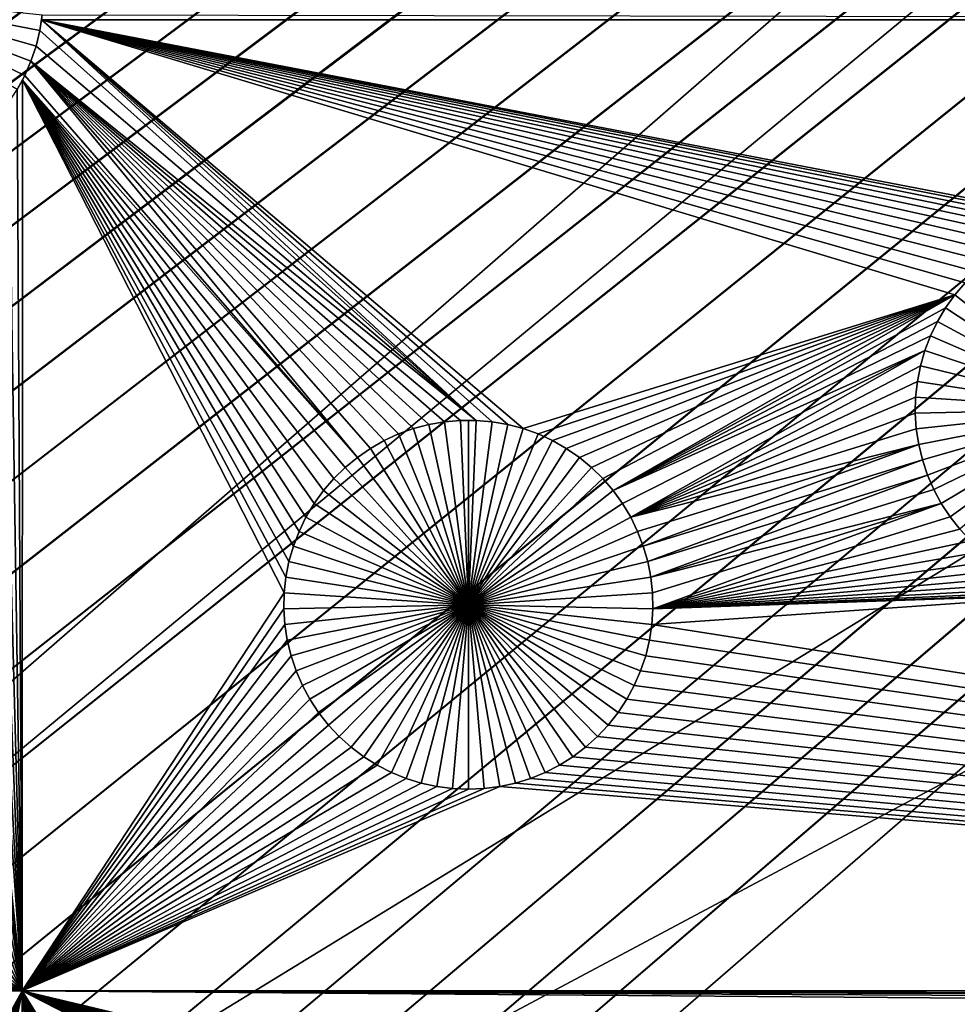
# Model space of a CAD drawing. Extents: x -200 to 200, y -200 to 200.
# Drawn here: x 20 to 30, y 14 to 24 of the extents above; entities that cross this region are included whole.
import ezdxf

# ---------------------------------------------------------------- set-up
doc = ezdxf.new("R2010")
doc.units = 0
doc.header["$MEASUREMENT"] = 0
for name, color, linetype in [('L1', 7, 'Continuous'), ('L2', 7, 'Continuous'), ('L4', 7, 'Continuous'), ('L5', 7, 'Continuous'), ('L6', 7, 'Continuous')]:
    doc.layers.add(name, color=color, linetype=linetype)

msp = doc.modelspace()

# ---------------------------------------------------------------- linework, layer by layer
at = {"layer": 'L1', "color": 7}
for points in [[(116, -101, 4.3), (116, 101, 4.3), (-116, -101, 4.3)], [(-116, -101, 4.3), (116, 101, 4.3), (-116, 101, 4.3)], [(19.89006, 24.11123, -3), (19.83433, 23.9446, -3), (17.92745, 24.67502, -3)], [(17.92745, 24.67502, -3), (19.83433, 23.9446, -3), (19.76448, 23.78338, -3)], [(17.92745, 24.67502, -3), (19.76448, 23.78338, -3), (19.68103, 23.62876, -3)], [(17.92745, 24.67502, -3), (19.95763, 24.45575, -3), (19.93126, 24.28203, -3)], [(17.92745, 24.67502, -3), (19.93126, 24.28203, -3), (19.89006, 24.11123, -3)], [(19.95763, 24.45575, -3), (19.9512, 24.40269, 2), (19.93126, 24.28203, -3)], [(19.95763, 24.45575, 2), (52.5, 24.40293, 2), (19.9512, 24.40269, 2)], [(19.95763, 24.45575, -3), (19.95763, 24.45575, 2), (19.9512, 24.40269, 2)], [(24.76287, 19.96755, 2), (19.93126, 24.28203, 2), (19.9512, 24.40269, 2)], [(19.9512, 24.40269, 2), (19.93126, 24.28203, 2), (19.93126, 24.28203, -3)], [(52.5, 24.40293, 2), (31.75009, 22.13238, 2), (19.9512, 24.40269, 2)], [(31.39955, 22.11728, 2), (31.22655, 22.08721, 2), (19.9512, 24.40269, 2)], [(19.9512, 24.40269, 2), (31.22655, 22.08721, 2), (31.05678, 22.04237, 2)], [(19.9512, 24.40269, 2), (31.05678, 22.04237, 2), (30.89149, 21.9831, 2)], [(19.9512, 24.40269, 2), (31.75009, 22.13238, 2), (31.5745, 22.13238, 2)], [(19.9512, 24.40269, 2), (31.5745, 22.13238, 2), (31.39955, 22.11728, 2)], [(30.89149, 21.9831, 2), (30.7319, 21.90984, 2), (19.9512, 24.40269, 2)], [(19.9512, 24.40269, 2), (30.7319, 21.90984, 2), (30.5792, 21.82313, 2)], [(19.9512, 24.40269, 2), (30.5792, 21.82313, 2), (30.43452, 21.72362, 2)], [(30.43452, 21.72362, 2), (30.29894, 21.61204, 2), (19.9512, 24.40269, 2)], [(19.9512, 24.40269, 2), (30.29894, 21.61204, 2), (30.17344, 21.48922, 2)], [(19.9512, 24.40269, 2), (30.17344, 21.48922, 2), (30.05897, 21.35607, 2)], [(24.76287, 19.96755, 2), (19.9512, 24.40269, 2), (24.93792, 19.95244, 2)], [(30.05897, 21.35607, 2), (25.2809, 19.87748, 2), (19.9512, 24.40269, 2)], [(19.9512, 24.40269, 2), (25.2809, 19.87748, 2), (25.11103, 19.92235, 2)], [(19.9512, 24.40269, 2), (25.11103, 19.92235, 2), (24.93792, 19.95244, 2)], [(19.89006, 24.11123, 2), (19.93126, 24.28203, 2), (24.76287, 19.96755, 2)], [(19.93126, 24.28203, -3), (19.93126, 24.28203, 2), (19.89006, 24.11123, 2)], [(19.93126, 24.28203, -3), (19.89006, 24.11123, 2), (19.89006, 24.11123, -3)], [(19.89006, 24.11123, 2), (24.76287, 19.96755, 2), (19.83433, 23.9446, 2)], [(19.89006, 24.11123, -3), (19.89006, 24.11123, 2), (19.83433, 23.9446, 2)], [(19.89006, 24.11123, -3), (19.83433, 23.9446, 2), (19.83433, 23.9446, -3)], [(23.44651, 19.55855, 2), (19.76448, 23.78338, 2), (19.83433, 23.9446, 2)], [(19.83433, 23.9446, -3), (19.83433, 23.9446, 2), (19.76448, 23.78338, 2)], [(19.83433, 23.9446, -3), (19.76448, 23.78338, 2), (19.76448, 23.78338, -3)], [(24.41212, 19.95244, 2), (24.23901, 19.92235, 2), (19.83433, 23.9446, 2)], [(19.83433, 23.9446, 2), (24.23901, 19.92235, 2), (24.06913, 19.87748, 2)], [(19.83433, 23.9446, 2), (24.06913, 19.87748, 2), (23.90374, 19.81818, 2)], [(19.83433, 23.9446, 2), (24.76287, 19.96755, 2), (24.58717, 19.96755, 2)], [(19.83433, 23.9446, 2), (24.58717, 19.96755, 2), (24.41212, 19.95244, 2)], [(23.90374, 19.81818, 2), (23.74406, 19.74487, 2), (19.83433, 23.9446, 2)], [(19.83433, 23.9446, 2), (23.74406, 19.74487, 2), (23.59127, 19.65812, 2)], [(19.83433, 23.9446, 2), (23.59127, 19.65812, 2), (23.44651, 19.55855, 2)], [(19.76448, 23.78338, -3), (19.73912, 23.7329, 2), (19.68103, 23.62876, -3)], [(23.44651, 19.55855, 2), (19.73912, 23.7329, 2), (19.76448, 23.78338, 2)], [(19.76448, 23.78338, -3), (19.76448, 23.78338, 2), (19.73912, 23.7329, 2)], [(19.73766, 13.65574, 2), (19.68103, 23.62876, 2), (19.73912, 23.7329, 2)], [(19.68103, 23.62876, 2), (19.68103, 23.62876, -3), (19.73912, 23.7329, 2)], [(19.73912, 23.7329, 2), (22.63729, 18.05918, 2), (19.73766, 13.65574, 2)], [(19.73912, 23.7329, 2), (22.96807, 19.04818, 2), (22.87805, 18.89729, 2)], [(22.87805, 18.89729, 2), (22.80132, 18.73923, 2), (19.73912, 23.7329, 2)], [(19.73912, 23.7329, 2), (22.80132, 18.73923, 2), (22.73848, 18.57515, 2)], [(19.73912, 23.7329, 2), (22.73848, 18.57515, 2), (22.68997, 18.40628, 2)], [(22.68997, 18.40628, 2), (22.65615, 18.23386, 2), (19.73912, 23.7329, 2)], [(19.73912, 23.7329, 2), (22.65615, 18.23386, 2), (22.63729, 18.05918, 2)], [(23.31084, 19.4469, 2), (23.18527, 19.324, 2), (19.73912, 23.7329, 2)], [(19.73912, 23.7329, 2), (23.18527, 19.324, 2), (23.07073, 19.19077, 2)], [(19.73912, 23.7329, 2), (23.07073, 19.19077, 2), (22.96807, 19.04818, 2)], [(23.31084, 19.4469, 2), (19.73912, 23.7329, 2), (23.44651, 19.55855, 2)], [(19.73766, 13.65574, 2), (19.5846, 23.48189, 2), (19.68103, 23.62876, 2)], [(19.4759, 23.34385, 2), (19.5846, 23.48189, 2), (19.73766, 13.65574, 2)], [(19.73766, 13.65574, 2), (19.35573, 23.21566, 2), (19.4759, 23.34385, 2)], [(19.73766, 13.65574, 2), (19.22499, 23.09828, 2), (19.35573, 23.21566, 2)], [(19.08465, 22.99258, 2), (19.22499, 23.09828, 2), (19.73766, 13.65574, 2)], [(19.73766, 13.65574, 2), (19.50164, 15.85629, 2), (19.08465, 22.99258, 2)], [(30.17344, 21.48922, 2), (30.17344, 21.48922, -3), (30.05897, 21.35607, -3)], [(30.17344, 21.48922, 2), (30.05897, 21.35607, -3), (30.05897, 21.35607, 2)], [(31.6623, 20.0935, -3), (30.05897, 21.35607, -3), (30.17344, 21.48922, -3)], [(30.05897, 21.35607, 2), (25.44629, 19.81818, 2), (25.2809, 19.87748, 2)], [(25.60597, 19.74487, 2), (25.44629, 19.81818, 2), (30.05897, 21.35607, 2)], [(30.05897, 21.35607, 2), (25.75876, 19.65812, 2), (25.60597, 19.74487, 2)], [(30.05897, 21.35607, 2), (25.90353, 19.55855, 2), (25.75876, 19.65812, 2)], [(26.0392, 19.4469, 2), (25.90353, 19.55855, 2), (30.05897, 21.35607, 2)], [(26.16476, 19.324, 2), (26.0392, 19.4469, 2), (30.05897, 21.35607, 2)], [(26.16476, 19.324, 2), (30.05897, 21.35607, 2), (26.2793, 19.19077, 2)], [(26.2793, 19.19077, 2), (30.05897, 21.35607, 2), (29.95637, 21.21356, 2)], [(30.05897, 21.35607, 2), (30.05897, 21.35607, -3), (29.95637, 21.21356, -3)], [(30.05897, 21.35607, 2), (29.95637, 21.21356, -3), (29.95637, 21.21356, 2)], [(31.6623, 20.0935, -3), (29.95637, 21.21356, -3), (30.05897, 21.35607, -3)], [(26.2793, 19.19077, 2), (29.95637, 21.21356, 2), (29.8664, 21.06277, 2)], [(29.95637, 21.21356, 2), (29.95637, 21.21356, -3), (29.8664, 21.06277, -3)], [(29.95637, 21.21356, 2), (29.8664, 21.06277, -3), (29.8664, 21.06277, 2)], [(29.8664, 21.06277, -3), (29.95637, 21.21356, -3), (31.6623, 20.0935, -3)], [(29.8664, 21.06277, 2), (29.78973, 20.9048, 2), (26.2793, 19.19077, 2)], [(29.8664, 21.06277, 2), (29.8664, 21.06277, -3), (29.78973, 20.9048, -3)], [(29.8664, 21.06277, 2), (29.78973, 20.9048, -3), (29.78973, 20.9048, 2)], [(31.6623, 20.0935, -3), (29.78973, 20.9048, -3), (29.8664, 21.06277, -3)], [(26.2793, 19.19077, 2), (29.78973, 20.9048, 2), (29.72692, 20.74082, 2)], [(29.78973, 20.9048, 2), (29.78973, 20.9048, -3), (29.72692, 20.74082, -3)], [(29.78973, 20.9048, 2), (29.72692, 20.74082, -3), (29.72692, 20.74082, 2)], [(31.6623, 20.0935, -3), (29.72692, 20.74082, -3), (29.78973, 20.9048, -3)], [(29.72692, 20.74082, 2), (26.38197, 19.04818, 2), (26.2793, 19.19077, 2)], [(29.72692, 20.74082, 2), (26.47199, 18.89729, 2), (26.38197, 19.04818, 2)], [(29.67843, 20.57205, 2), (26.47199, 18.89729, 2), (29.72692, 20.74082, 2)], [(29.72692, 20.74082, 2), (29.72692, 20.74082, -3), (29.67843, 20.57205, -3)], [(29.72692, 20.74082, 2), (29.67843, 20.57205, -3), (29.67843, 20.57205, 2)], [(29.67843, 20.57205, -3), (29.72692, 20.74082, -3), (31.6623, 20.0935, -3)], [(29.64464, 20.39973, 2), (26.47199, 18.89729, 2), (29.67843, 20.57205, 2)], [(29.67843, 20.57205, 2), (29.67843, 20.57205, -3), (29.64464, 20.39973, -3)], [(29.67843, 20.57205, 2), (29.64464, 20.39973, -3), (29.64464, 20.39973, 2)], [(31.6623, 20.0935, -3), (29.64464, 20.39973, -3), (29.67843, 20.57205, -3)], [(29.62578, 20.22515, 2), (26.47199, 18.89729, 2), (29.64464, 20.39973, 2)], [(29.64464, 20.39973, 2), (29.64464, 20.39973, -3), (29.62578, 20.22515, -3)], [(29.64464, 20.39973, 2), (29.62578, 20.22515, -3), (29.62578, 20.22515, 2)], [(31.6623, 20.0935, -3), (29.62578, 20.22515, -3), (29.64464, 20.39973, -3)], [(29.62578, 20.22515, 2), (29.62201, 20.0496, 2), (26.47199, 18.89729, 2)], [(29.62578, 20.22515, 2), (29.62578, 20.22515, -3), (29.62201, 20.0496, -3)], [(29.62578, 20.22515, 2), (29.62201, 20.0496, -3), (29.62201, 20.0496, 2)], [(29.62201, 20.0496, -3), (29.62578, 20.22515, -3), (31.6623, 20.0935, -3)], [(31.6623, 20.0935, -3), (29.63333, 19.87436, -3), (29.62201, 20.0496, -3)], [(31.6623, 20.0935, -3), (29.65968, 19.70076, -3), (29.63333, 19.87436, -3)], [(29.70086, 19.53006, -3), (29.65968, 19.70076, -3), (31.6623, 20.0935, -3)], [(31.6623, 20.0935, -3), (29.75656, 19.36353, -3), (29.70086, 19.53006, -3)], [(31.6623, 20.0935, -3), (29.82636, 19.2024, -3), (29.75656, 19.36353, -3)], [(29.90976, 19.04788, -3), (29.82636, 19.2024, -3), (31.6623, 20.0935, -3)], [(31.6623, 20.0935, -3), (30.00614, 18.90109, -3), (29.90976, 19.04788, -3)], [(31.6623, 20.0935, -3), (30.11477, 18.76313, -3), (30.00614, 18.90109, -3)], [(24.41212, 19.95244, 2), (24.41212, 19.95244, -3), (24.23901, 19.92235, -3)], [(24.41212, 19.95244, 2), (24.23901, 19.92235, -3), (24.23901, 19.92235, 2)], [(24.67502, 17.92745, -3), (24.23901, 19.92235, -3), (24.41212, 19.95244, -3)], [(24.58717, 19.96755, 2), (24.58717, 19.96755, -3), (24.41212, 19.95244, -3)], [(24.58717, 19.96755, 2), (24.41212, 19.95244, -3), (24.41212, 19.95244, 2)], [(24.67502, 17.92745, -3), (24.41212, 19.95244, -3), (24.58717, 19.96755, -3)], [(24.67502, 19.96944, -3), (24.58717, 19.96755, -3), (24.58717, 19.96755, 2)], [(24.76287, 19.96755, 2), (24.67502, 19.96944, -3), (24.58717, 19.96755, 2)], [(24.67502, 19.96944, -3), (24.67502, 17.92745, -3), (24.58717, 19.96755, -3)], [(24.76287, 19.96755, 2), (24.76287, 19.96755, -3), (24.67502, 19.96944, -3)], [(24.67502, 19.96944, -3), (24.76287, 19.96755, -3), (24.67502, 17.92745, -3)], [(24.76287, 19.96755, -3), (24.93792, 19.95244, -3), (24.67502, 17.92745, -3)], [(24.67502, 17.92745, -3), (24.93792, 19.95244, -3), (25.11103, 19.92235, -3)], [(24.93792, 19.95244, 2), (24.93792, 19.95244, -3), (24.76287, 19.96755, -3)], [(24.93792, 19.95244, 2), (24.76287, 19.96755, -3), (24.76287, 19.96755, 2)], [(25.11103, 19.92235, 2), (25.11103, 19.92235, -3), (24.93792, 19.95244, -3)], [(25.11103, 19.92235, 2), (24.93792, 19.95244, -3), (24.93792, 19.95244, 2)], [(26.47199, 18.89729, 2), (29.62201, 20.0496, 2), (29.63333, 19.87436, 2)], [(29.62201, 20.0496, 2), (29.62201, 20.0496, -3), (29.63333, 19.87436, -3)], [(29.62201, 20.0496, 2), (29.63333, 19.87436, -3), (29.63333, 19.87436, 2)], [(24.06913, 19.87748, 2), (24.06913, 19.87748, -3), (23.90374, 19.81818, -3)], [(24.06913, 19.87748, 2), (23.90374, 19.81818, -3), (23.90374, 19.81818, 2)], [(24.67502, 17.92745, -3), (23.90374, 19.81818, -3), (24.06913, 19.87748, -3)], [(24.23901, 19.92235, 2), (24.23901, 19.92235, -3), (24.06913, 19.87748, -3)], [(24.23901, 19.92235, 2), (24.06913, 19.87748, -3), (24.06913, 19.87748, 2)], [(24.06913, 19.87748, -3), (24.23901, 19.92235, -3), (24.67502, 17.92745, -3)], [(24.67502, 17.92745, -3), (25.11103, 19.92235, -3), (25.2809, 19.87748, -3)], [(25.2809, 19.87748, -3), (25.44629, 19.81818, -3), (24.67502, 17.92745, -3)], [(25.2809, 19.87748, 2), (25.2809, 19.87748, -3), (25.11103, 19.92235, -3)], [(25.2809, 19.87748, 2), (25.11103, 19.92235, -3), (25.11103, 19.92235, 2)], [(25.44629, 19.81818, 2), (25.44629, 19.81818, -3), (25.2809, 19.87748, -3)], [(25.44629, 19.81818, 2), (25.2809, 19.87748, -3), (25.2809, 19.87748, 2)], [(26.47199, 18.89729, 2), (29.63333, 19.87436, 2), (29.65968, 19.70076, 2)], [(29.63333, 19.87436, 2), (29.63333, 19.87436, -3), (29.65968, 19.70076, -3)], [(29.63333, 19.87436, 2), (29.65968, 19.70076, -3), (29.65968, 19.70076, 2)], [(23.74406, 19.74487, 2), (23.74406, 19.74487, -3), (23.59127, 19.65812, -3)], [(23.74406, 19.74487, 2), (23.59127, 19.65812, -3), (23.59127, 19.65812, 2)], [(23.59127, 19.65812, -3), (23.74406, 19.74487, -3), (24.67502, 17.92745, -3)], [(23.90374, 19.81818, 2), (23.90374, 19.81818, -3), (23.74406, 19.74487, -3)], [(23.90374, 19.81818, 2), (23.74406, 19.74487, -3), (23.74406, 19.74487, 2)], [(24.67502, 17.92745, -3), (23.74406, 19.74487, -3), (23.90374, 19.81818, -3)], [(24.67502, 17.92745, -3), (25.44629, 19.81818, -3), (25.60597, 19.74487, -3)], [(24.67502, 17.92745, -3), (25.60597, 19.74487, -3), (25.75876, 19.65812, -3)], [(25.60597, 19.74487, 2), (25.60597, 19.74487, -3), (25.44629, 19.81818, -3)], [(25.60597, 19.74487, 2), (25.44629, 19.81818, -3), (25.44629, 19.81818, 2)], [(25.75876, 19.65812, 2), (25.75876, 19.65812, -3), (25.60597, 19.74487, -3)], [(25.75876, 19.65812, 2), (25.60597, 19.74487, -3), (25.60597, 19.74487, 2)], [(23.59127, 19.65812, 2), (23.59127, 19.65812, -3), (23.44651, 19.55855, -3)], [(23.59127, 19.65812, 2), (23.44651, 19.55855, -3), (23.44651, 19.55855, 2)], [(24.67502, 17.92745, -3), (23.44651, 19.55855, -3), (23.59127, 19.65812, -3)], [(25.75876, 19.65812, -3), (25.90353, 19.55855, -3), (24.67502, 17.92745, -3)], [(25.90353, 19.55855, 2), (25.90353, 19.55855, -3), (25.75876, 19.65812, -3)], [(25.90353, 19.55855, 2), (25.75876, 19.65812, -3), (25.75876, 19.65812, 2)], [(26.54871, 18.73923, 2), (26.47199, 18.89729, 2), (29.65968, 19.70076, 2)], [(26.54871, 18.73923, 2), (29.65968, 19.70076, 2), (26.61156, 18.57515, 2)], [(26.61156, 18.57515, 2), (29.65968, 19.70076, 2), (29.70086, 19.53006, 2)], [(29.65968, 19.70076, 2), (29.65968, 19.70076, -3), (29.70086, 19.53006, -3)], [(29.65968, 19.70076, 2), (29.70086, 19.53006, -3), (29.70086, 19.53006, 2)], [(23.44651, 19.55855, 2), (23.44651, 19.55855, -3), (23.31084, 19.4469, -3)], [(23.44651, 19.55855, 2), (23.31084, 19.4469, -3), (23.31084, 19.4469, 2)], [(24.67502, 17.92745, -3), (23.31084, 19.4469, -3), (23.44651, 19.55855, -3)], [(24.67502, 17.92745, -3), (25.90353, 19.55855, -3), (26.0392, 19.4469, -3)], [(26.0392, 19.4469, 2), (26.0392, 19.4469, -3), (25.90353, 19.55855, -3)], [(26.0392, 19.4469, 2), (25.90353, 19.55855, -3), (25.90353, 19.55855, 2)], [(26.61156, 18.57515, 2), (29.70086, 19.53006, 2), (26.66007, 18.40628, 2)], [(26.66007, 18.40628, 2), (29.70086, 19.53006, 2), (29.75656, 19.36353, 2)], [(29.70086, 19.53006, 2), (29.70086, 19.53006, -3), (29.75656, 19.36353, -3)], [(29.70086, 19.53006, 2), (29.75656, 19.36353, -3), (29.75656, 19.36353, 2)], [(23.31084, 19.4469, 2), (23.31084, 19.4469, -3), (23.18527, 19.324, -3)], [(23.31084, 19.4469, 2), (23.18527, 19.324, -3), (23.18527, 19.324, 2)], [(23.18527, 19.324, -3), (23.31084, 19.4469, -3), (24.67502, 17.92745, -3)], [(24.67502, 17.92745, -3), (26.0392, 19.4469, -3), (26.16476, 19.324, -3)], [(26.16476, 19.324, 2), (26.16476, 19.324, -3), (26.0392, 19.4469, -3)], [(26.16476, 19.324, 2), (26.0392, 19.4469, -3), (26.0392, 19.4469, 2)], [(23.18527, 19.324, 2), (23.18527, 19.324, -3), (23.07073, 19.19077, -3)], [(23.18527, 19.324, 2), (23.07073, 19.19077, -3), (23.07073, 19.19077, 2)], [(24.67502, 17.92745, -3), (23.07073, 19.19077, -3), (23.18527, 19.324, -3)], [(26.16476, 19.324, -3), (26.2793, 19.19077, -3), (24.67502, 17.92745, -3)], [(26.2793, 19.19077, 2), (26.2793, 19.19077, -3), (26.16476, 19.324, -3)], [(26.2793, 19.19077, 2), (26.16476, 19.324, -3), (26.16476, 19.324, 2)], [(26.66007, 18.40628, 2), (29.75656, 19.36353, 2), (26.69388, 18.23386, 2)], [(26.69388, 18.23386, 2), (29.75656, 19.36353, 2), (29.82636, 19.2024, 2)], [(29.75656, 19.36353, 2), (29.75656, 19.36353, -3), (29.82636, 19.2024, -3)], [(29.75656, 19.36353, 2), (29.82636, 19.2024, -3), (29.82636, 19.2024, 2)], [(23.07073, 19.19077, 2), (23.07073, 19.19077, -3), (22.96807, 19.04818, -3)], [(23.07073, 19.19077, 2), (22.96807, 19.04818, -3), (22.96807, 19.04818, 2)], [(24.67502, 17.92745, -3), (22.96807, 19.04818, -3), (23.07073, 19.19077, -3)], [(24.67502, 17.92745, -3), (26.2793, 19.19077, -3), (26.38197, 19.04818, -3)], [(26.38197, 19.04818, 2), (26.38197, 19.04818, -3), (26.2793, 19.19077, -3)], [(26.38197, 19.04818, 2), (26.2793, 19.19077, -3), (26.2793, 19.19077, 2)], [(26.69388, 18.23386, 2), (29.82636, 19.2024, 2), (29.90976, 19.04788, 2)], [(29.82636, 19.2024, 2), (29.82636, 19.2024, -3), (29.90976, 19.04788, -3)], [(29.82636, 19.2024, 2), (29.90976, 19.04788, -3), (29.90976, 19.04788, 2)], [(22.96807, 19.04818, 2), (22.96807, 19.04818, -3), (22.87805, 18.89729, -3)], [(22.96807, 19.04818, 2), (22.87805, 18.89729, -3), (22.87805, 18.89729, 2)], [(22.87805, 18.89729, -3), (22.96807, 19.04818, -3), (24.67502, 17.92745, -3)], [(24.67502, 17.92745, -3), (26.38197, 19.04818, -3), (26.47199, 18.89729, -3)], [(26.47199, 18.89729, 2), (26.47199, 18.89729, -3), (26.38197, 19.04818, -3)], [(26.47199, 18.89729, 2), (26.38197, 19.04818, -3), (26.38197, 19.04818, 2)], [(26.71275, 18.05918, 2), (26.69388, 18.23386, 2), (29.90976, 19.04788, 2)], [(26.71275, 18.05918, 2), (29.90976, 19.04788, 2), (26.71653, 17.88351, 2)], [(26.71653, 17.88351, 2), (29.90976, 19.04788, 2), (30.00614, 18.90109, 2)], [(29.90976, 19.04788, 2), (29.90976, 19.04788, -3), (30.00614, 18.90109, -3)], [(29.90976, 19.04788, 2), (30.00614, 18.90109, -3), (30.00614, 18.90109, 2)], [(22.87805, 18.89729, 2), (22.87805, 18.89729, -3), (22.80132, 18.73923, -3)], [(22.87805, 18.89729, 2), (22.80132, 18.73923, -3), (22.80132, 18.73923, 2)], [(24.67502, 17.92745, -3), (22.80132, 18.73923, -3), (22.87805, 18.89729, -3)], [(26.47199, 18.89729, -3), (26.54871, 18.73923, -3), (24.67502, 17.92745, -3)], [(26.54871, 18.73923, 2), (26.54871, 18.73923, -3), (26.47199, 18.89729, -3)], [(26.54871, 18.73923, 2), (26.47199, 18.89729, -3), (26.47199, 18.89729, 2)], [(26.71653, 17.88351, 2), (30.00614, 18.90109, 2), (30.11477, 18.76313, 2)], [(30.00614, 18.90109, 2), (30.00614, 18.90109, -3), (30.11477, 18.76313, -3)], [(30.00614, 18.90109, 2), (30.11477, 18.76313, -3), (30.11477, 18.76313, 2)], [(30.11477, 18.76313, 2), (30.23487, 18.63503, 2), (26.71653, 17.88351, 2)], [(22.80132, 18.73923, 2), (22.80132, 18.73923, -3), (22.73848, 18.57515, -3)], [(22.80132, 18.73923, 2), (22.73848, 18.57515, -3), (22.73848, 18.57515, 2)], [(24.67502, 17.92745, -3), (22.73848, 18.57515, -3), (22.80132, 18.73923, -3)], [(24.67502, 17.92745, -3), (26.54871, 18.73923, -3), (26.61156, 18.57515, -3)], [(26.61156, 18.57515, 2), (26.61156, 18.57515, -3), (26.54871, 18.73923, -3)], [(26.61156, 18.57515, 2), (26.54871, 18.73923, -3), (26.54871, 18.73923, 2)], [(30.23487, 18.63503, 2), (30.36553, 18.51772, 2), (26.71653, 17.88351, 2)], [(22.73848, 18.57515, 2), (22.73848, 18.57515, -3), (22.68997, 18.40628, -3)], [(22.73848, 18.57515, 2), (22.68997, 18.40628, -3), (22.68997, 18.40628, 2)], [(22.68997, 18.40628, -3), (22.73848, 18.57515, -3), (24.67502, 17.92745, -3)], [(24.67502, 17.92745, -3), (26.61156, 18.57515, -3), (26.66007, 18.40628, -3)], [(26.66007, 18.40628, 2), (26.66007, 18.40628, -3), (26.61156, 18.57515, -3)], [(26.66007, 18.40628, 2), (26.61156, 18.57515, -3), (26.61156, 18.57515, 2)], [(26.71653, 17.88351, 2), (30.36553, 18.51772, 2), (30.50579, 18.41207, 2)], [(22.68997, 18.40628, 2), (22.68997, 18.40628, -3), (22.65615, 18.23386, -3)], [(22.68997, 18.40628, 2), (22.65615, 18.23386, -3), (22.65615, 18.23386, 2)], [(24.67502, 17.92745, -3), (22.65615, 18.23386, -3), (22.68997, 18.40628, -3)], [(26.66007, 18.40628, -3), (26.69388, 18.23386, -3), (24.67502, 17.92745, -3)], [(26.69388, 18.23386, 2), (26.69388, 18.23386, -3), (26.66007, 18.40628, -3)], [(26.69388, 18.23386, 2), (26.66007, 18.40628, -3), (26.66007, 18.40628, 2)], [(26.71653, 17.88351, 2), (30.50579, 18.41207, 2), (30.65462, 18.31888, 2)], [(30.65462, 18.31888, 2), (30.8109, 18.23882, 2), (26.71653, 17.88351, 2)], [(22.65615, 18.23386, 2), (22.65615, 18.23386, -3), (22.63729, 18.05918, -3)], [(22.65615, 18.23386, 2), (22.63729, 18.05918, -3), (22.63729, 18.05918, 2)], [(24.67502, 17.92745, -3), (22.63729, 18.05918, -3), (22.65615, 18.23386, -3)], [(24.67502, 17.92745, -3), (26.69388, 18.23386, -3), (26.71275, 18.05918, -3)], [(26.71275, 18.05918, 2), (26.71275, 18.05918, -3), (26.69388, 18.23386, -3)], [(26.71275, 18.05918, 2), (26.69388, 18.23386, -3), (26.69388, 18.23386, 2)], [(26.71653, 17.88351, 2), (30.8109, 18.23882, 2), (30.97349, 18.1725, 2)], [(26.71653, 17.88351, 2), (30.97349, 18.1725, 2), (31.14118, 18.1204, 2)], [(31.14118, 18.1204, 2), (31.31273, 18.0829, 2), (26.71653, 17.88351, 2)], [(19.73766, 13.65574, 2), (22.63729, 18.05918, 2), (22.6335, 17.88351, 2)], [(22.63729, 18.05918, 2), (22.63729, 18.05918, -3), (22.6335, 17.88351, -3)], [(22.63729, 18.05918, 2), (22.6335, 17.88351, -3), (22.6335, 17.88351, 2)], [(22.6335, 17.88351, -3), (22.63729, 18.05918, -3), (24.67502, 17.92745, -3)], [(24.67502, 17.92745, -3), (26.71275, 18.05918, -3), (26.71653, 17.88351, -3)], [(26.7052, 17.70818, 2), (26.71653, 17.88351, 2), (31.6623, 18.05274, 2)], [(26.7052, 17.70818, 2), (31.6623, 18.05274, 2), (52.5, 13.65574, 2)], [(26.71653, 17.88351, 2), (26.71653, 17.88351, -3), (26.71275, 18.05918, -3)], [(26.71653, 17.88351, 2), (26.71275, 18.05918, -3), (26.71275, 18.05918, 2)], [(26.71653, 17.88351, 2), (31.31273, 18.0829, 2), (31.48687, 18.0603, 2)], [(26.71653, 17.88351, 2), (31.48687, 18.0603, 2), (31.6623, 18.05274, 2)], [(19.73766, 13.65574, 2), (22.6335, 17.88351, 2), (22.64484, 17.70818, 2)], [(24.67502, 17.92745, -3), (22.64484, 17.70818, -3), (22.6335, 17.88351, -3)], [(22.6335, 17.88351, 2), (22.6335, 17.88351, -3), (22.64484, 17.70818, -3)], [(22.6335, 17.88351, 2), (22.64484, 17.70818, -3), (22.64484, 17.70818, 2)], [(24.67502, 17.92745, -3), (22.6712, 17.53447, -3), (22.64484, 17.70818, -3)], [(22.7124, 17.36366, -3), (22.6712, 17.53447, -3), (24.67502, 17.92745, -3)], [(24.67502, 17.92745, -3), (22.76813, 17.19704, -3), (22.7124, 17.36366, -3)], [(24.67502, 17.92745, -3), (22.83798, 17.03581, -3), (22.76813, 17.19704, -3)], [(22.92143, 16.88119, -3), (22.83798, 17.03581, -3), (24.67502, 17.92745, -3)], [(24.67502, 17.92745, -3), (23.01787, 16.73432, -3), (22.92143, 16.88119, -3)], [(24.67502, 17.92745, -3), (23.12657, 16.59628, -3), (23.01787, 16.73432, -3)], [(23.24673, 16.4681, -3), (23.12657, 16.59628, -3), (24.67502, 17.92745, -3)], [(24.67502, 17.92745, -3), (23.37747, 16.35072, -3), (23.24673, 16.4681, -3)], [(24.67502, 17.92745, -3), (23.51782, 16.24501, -3), (23.37747, 16.35072, -3)], [(23.66674, 16.15176, -3), (23.51782, 16.24501, -3), (24.67502, 17.92745, -3)], [(24.67502, 17.92745, -3), (23.82311, 16.07166, -3), (23.66674, 16.15176, -3)], [(24.67502, 17.92745, -3), (23.9858, 16.00529, -3), (23.82311, 16.07166, -3)], [(24.15359, 15.95316, -3), (23.9858, 16.00529, -3), (24.67502, 17.92745, -3)], [(24.67502, 17.92745, -3), (24.32524, 15.91564, -3), (24.15359, 15.95316, -3)], [(24.67502, 17.92745, -3), (24.49948, 15.89302, -3), (24.32524, 15.91564, -3)], [(24.67502, 15.88546, -3), (24.49948, 15.89302, -3), (24.67502, 17.92745, -3)], [(25.19645, 15.95316, -3), (25.0248, 15.91564, -3), (24.67502, 17.92745, -3)], [(24.67502, 17.92745, -3), (25.0248, 15.91564, -3), (24.85056, 15.89302, -3)], [(24.67502, 17.92745, -3), (24.85056, 15.89302, -3), (24.67502, 15.88546, -3)], [(25.6833, 16.15176, -3), (25.52692, 16.07166, -3), (24.67502, 17.92745, -3)], [(24.67502, 17.92745, -3), (25.52692, 16.07166, -3), (25.36424, 16.00529, -3)], [(24.67502, 17.92745, -3), (25.36424, 16.00529, -3), (25.19645, 15.95316, -3)], [(26.1033, 16.4681, -3), (25.97256, 16.35072, -3), (24.67502, 17.92745, -3)], [(24.67502, 17.92745, -3), (25.97256, 16.35072, -3), (25.83222, 16.24501, -3)], [(24.67502, 17.92745, -3), (25.83222, 16.24501, -3), (25.6833, 16.15176, -3)], [(26.4286, 16.88119, -3), (26.33217, 16.73432, -3), (24.67502, 17.92745, -3)], [(24.67502, 17.92745, -3), (26.33217, 16.73432, -3), (26.22347, 16.59628, -3)], [(24.67502, 17.92745, -3), (26.22347, 16.59628, -3), (26.1033, 16.4681, -3)], [(26.63763, 17.36366, -3), (26.5819, 17.19704, -3), (24.67502, 17.92745, -3)], [(24.67502, 17.92745, -3), (26.5819, 17.19704, -3), (26.51205, 17.03581, -3)], [(24.67502, 17.92745, -3), (26.51205, 17.03581, -3), (26.4286, 16.88119, -3)], [(26.71653, 17.88351, -3), (26.7052, 17.70818, -3), (24.67502, 17.92745, -3)], [(24.67502, 17.92745, -3), (26.7052, 17.70818, -3), (26.67883, 17.53447, -3)], [(24.67502, 17.92745, -3), (26.67883, 17.53447, -3), (26.63763, 17.36366, -3)], [(26.7052, 17.70818, 2), (26.7052, 17.70818, -3), (26.71653, 17.88351, -3)], [(26.7052, 17.70818, 2), (26.71653, 17.88351, -3), (26.71653, 17.88351, 2)], [(22.64484, 17.70818, 2), (22.6712, 17.53447, 2), (19.73766, 13.65574, 2)], [(22.64484, 17.70818, 2), (22.64484, 17.70818, -3), (22.6712, 17.53447, -3)], [(22.64484, 17.70818, 2), (22.6712, 17.53447, -3), (22.6712, 17.53447, 2)], [(52.5, 13.65574, 2), (26.67883, 17.53447, 2), (26.7052, 17.70818, 2)], [(26.67883, 17.53447, 2), (26.67883, 17.53447, -3), (26.7052, 17.70818, -3)], [(26.67883, 17.53447, 2), (26.7052, 17.70818, -3), (26.7052, 17.70818, 2)], [(19.73766, 13.65574, 2), (22.6712, 17.53447, 2), (22.7124, 17.36366, 2)], [(22.6712, 17.53447, 2), (22.6712, 17.53447, -3), (22.7124, 17.36366, -3)], [(22.6712, 17.53447, 2), (22.7124, 17.36366, -3), (22.7124, 17.36366, 2)], [(52.5, 13.65574, 2), (26.63763, 17.36366, 2), (26.67883, 17.53447, 2)], [(26.63763, 17.36366, 2), (26.63763, 17.36366, -3), (26.67883, 17.53447, -3)], [(26.63763, 17.36366, 2), (26.67883, 17.53447, -3), (26.67883, 17.53447, 2)], [(19.73766, 13.65574, 2), (22.7124, 17.36366, 2), (22.76813, 17.19704, 2)], [(22.7124, 17.36366, 2), (22.7124, 17.36366, -3), (22.76813, 17.19704, -3)], [(22.7124, 17.36366, 2), (22.76813, 17.19704, -3), (22.76813, 17.19704, 2)], [(26.5819, 17.19704, 2), (26.63763, 17.36366, 2), (52.5, 13.65574, 2)], [(26.5819, 17.19704, 2), (26.5819, 17.19704, -3), (26.63763, 17.36366, -3)], [(26.5819, 17.19704, 2), (26.63763, 17.36366, -3), (26.63763, 17.36366, 2)], [(22.76813, 17.19704, 2), (22.83798, 17.03581, 2), (19.73766, 13.65574, 2)], [(22.76813, 17.19704, 2), (22.76813, 17.19704, -3), (22.83798, 17.03581, -3)], [(22.76813, 17.19704, 2), (22.83798, 17.03581, -3), (22.83798, 17.03581, 2)], [(52.5, 13.65574, 2), (26.51205, 17.03581, 2), (26.5819, 17.19704, 2)], [(26.51205, 17.03581, 2), (26.51205, 17.03581, -3), (26.5819, 17.19704, -3)], [(26.51205, 17.03581, 2), (26.5819, 17.19704, -3), (26.5819, 17.19704, 2)], [(19.73766, 13.65574, 2), (22.83798, 17.03581, 2), (22.92143, 16.88119, 2)], [(22.83798, 17.03581, 2), (22.83798, 17.03581, -3), (22.92143, 16.88119, -3)], [(22.83798, 17.03581, 2), (22.92143, 16.88119, -3), (22.92143, 16.88119, 2)], [(52.5, 13.65574, 2), (26.4286, 16.88119, 2), (26.51205, 17.03581, 2)], [(26.4286, 16.88119, 2), (26.4286, 16.88119, -3), (26.51205, 17.03581, -3)], [(26.4286, 16.88119, 2), (26.51205, 17.03581, -3), (26.51205, 17.03581, 2)], [(19.73766, 13.65574, 2), (22.92143, 16.88119, 2), (23.01787, 16.73432, 2)], [(22.92143, 16.88119, 2), (22.92143, 16.88119, -3), (23.01787, 16.73432, -3)], [(22.92143, 16.88119, 2), (23.01787, 16.73432, -3), (23.01787, 16.73432, 2)], [(26.33217, 16.73432, 2), (26.4286, 16.88119, 2), (52.5, 13.65574, 2)], [(26.33217, 16.73432, 2), (26.33217, 16.73432, -3), (26.4286, 16.88119, -3)], [(26.33217, 16.73432, 2), (26.4286, 16.88119, -3), (26.4286, 16.88119, 2)], [(23.01787, 16.73432, 2), (23.12657, 16.59628, 2), (19.73766, 13.65574, 2)], [(23.01787, 16.73432, 2), (23.01787, 16.73432, -3), (23.12657, 16.59628, -3)], [(23.01787, 16.73432, 2), (23.12657, 16.59628, -3), (23.12657, 16.59628, 2)], [(52.5, 13.65574, 2), (26.22347, 16.59628, 2), (26.33217, 16.73432, 2)], [(26.22347, 16.59628, 2), (26.22347, 16.59628, -3), (26.33217, 16.73432, -3)], [(26.22347, 16.59628, 2), (26.33217, 16.73432, -3), (26.33217, 16.73432, 2)], [(19.73766, 13.65574, 2), (23.12657, 16.59628, 2), (23.24673, 16.4681, 2)], [(23.12657, 16.59628, 2), (23.12657, 16.59628, -3), (23.24673, 16.4681, -3)], [(23.12657, 16.59628, 2), (23.24673, 16.4681, -3), (23.24673, 16.4681, 2)], [(52.5, 13.65574, 2), (26.1033, 16.4681, 2), (26.22347, 16.59628, 2)], [(26.1033, 16.4681, 2), (26.1033, 16.4681, -3), (26.22347, 16.59628, -3)], [(26.1033, 16.4681, 2), (26.22347, 16.59628, -3), (26.22347, 16.59628, 2)], [(19.73766, 13.65574, 2), (23.24673, 16.4681, 2), (23.37747, 16.35072, 2)], [(23.24673, 16.4681, 2), (23.24673, 16.4681, -3), (23.37747, 16.35072, -3)], [(23.24673, 16.4681, 2), (23.37747, 16.35072, -3), (23.37747, 16.35072, 2)], [(25.97256, 16.35072, 2), (26.1033, 16.4681, 2), (52.5, 13.65574, 2)], [(25.97256, 16.35072, 2), (25.97256, 16.35072, -3), (26.1033, 16.4681, -3)], [(25.97256, 16.35072, 2), (26.1033, 16.4681, -3), (26.1033, 16.4681, 2)], [(23.37747, 16.35072, 2), (23.51782, 16.24501, 2), (19.73766, 13.65574, 2)], [(23.37747, 16.35072, 2), (23.37747, 16.35072, -3), (23.51782, 16.24501, -3)], [(23.37747, 16.35072, 2), (23.51782, 16.24501, -3), (23.51782, 16.24501, 2)], [(52.5, 13.65574, 2), (25.83222, 16.24501, 2), (25.97256, 16.35072, 2)], [(25.83222, 16.24501, 2), (25.83222, 16.24501, -3), (25.97256, 16.35072, -3)], [(25.83222, 16.24501, 2), (25.97256, 16.35072, -3), (25.97256, 16.35072, 2)], [(19.73766, 13.65574, 2), (23.51782, 16.24501, 2), (23.66674, 16.15176, 2)], [(23.51782, 16.24501, 2), (23.51782, 16.24501, -3), (23.66674, 16.15176, -3)], [(23.51782, 16.24501, 2), (23.66674, 16.15176, -3), (23.66674, 16.15176, 2)], [(52.5, 13.65574, 2), (25.6833, 16.15176, 2), (25.83222, 16.24501, 2)], [(25.6833, 16.15176, 2), (25.6833, 16.15176, -3), (25.83222, 16.24501, -3)], [(25.6833, 16.15176, 2), (25.83222, 16.24501, -3), (25.83222, 16.24501, 2)], [(19.73766, 13.65574, 2), (23.66674, 16.15176, 2), (23.82311, 16.07166, 2)], [(23.66674, 16.15176, 2), (23.66674, 16.15176, -3), (23.82311, 16.07166, -3)], [(23.66674, 16.15176, 2), (23.82311, 16.07166, -3), (23.82311, 16.07166, 2)], [(25.52692, 16.07166, 2), (25.6833, 16.15176, 2), (52.5, 13.65574, 2)], [(25.52692, 16.07166, 2), (25.52692, 16.07166, -3), (25.6833, 16.15176, -3)], [(25.52692, 16.07166, 2), (25.6833, 16.15176, -3), (25.6833, 16.15176, 2)], [(23.82311, 16.07166, 2), (23.9858, 16.00529, 2), (19.73766, 13.65574, 2)], [(23.82311, 16.07166, 2), (23.82311, 16.07166, -3), (23.9858, 16.00529, -3)], [(23.82311, 16.07166, 2), (23.9858, 16.00529, -3), (23.9858, 16.00529, 2)], [(25.36424, 16.00529, 2), (25.52692, 16.07166, 2), (52.5, 13.65574, 2)], [(25.36424, 16.00529, 2), (25.36424, 16.00529, -3), (25.52692, 16.07166, -3)], [(25.36424, 16.00529, 2), (25.52692, 16.07166, -3), (25.52692, 16.07166, 2)], [(19.73766, 13.65574, 2), (23.9858, 16.00529, 2), (24.15359, 15.95316, 2)], [(19.73766, 13.65574, 2), (24.15359, 15.95316, 2), (24.32524, 15.91564, 2)], [(24.49948, 15.89302, 2), (19.73766, 13.65574, 2), (24.32524, 15.91564, 2)], [(19.73766, 13.65574, 2), (24.85056, 15.89302, 2), (25.0248, 15.91564, 2)], [(19.73766, 13.65574, 2), (25.0248, 15.91564, 2), (52.5, 13.65574, 2)], [(23.9858, 16.00529, 2), (23.9858, 16.00529, -3), (24.15359, 15.95316, -3)], [(23.9858, 16.00529, 2), (24.15359, 15.95316, -3), (24.15359, 15.95316, 2)], [(24.15359, 15.95316, 2), (24.15359, 15.95316, -3), (24.32524, 15.91564, -3)], [(24.15359, 15.95316, 2), (24.32524, 15.91564, -3), (24.32524, 15.91564, 2)], [(24.32524, 15.91564, 2), (24.32524, 15.91564, -3), (24.49948, 15.89302, -3)], [(24.32524, 15.91564, 2), (24.49948, 15.89302, -3), (24.49948, 15.89302, 2)], [(24.85056, 15.89302, 2), (24.85056, 15.89302, -3), (25.0248, 15.91564, -3)], [(24.85056, 15.89302, 2), (25.0248, 15.91564, -3), (25.0248, 15.91564, 2)], [(52.5, 13.65574, 2), (25.0248, 15.91564, 2), (25.19645, 15.95316, 2)], [(25.0248, 15.91564, 2), (25.0248, 15.91564, -3), (25.19645, 15.95316, -3)], [(25.0248, 15.91564, 2), (25.19645, 15.95316, -3), (25.19645, 15.95316, 2)], [(52.5, 13.65574, 2), (25.19645, 15.95316, 2), (25.36424, 16.00529, 2)], [(25.19645, 15.95316, 2), (25.19645, 15.95316, -3), (25.36424, 16.00529, -3)], [(25.19645, 15.95316, 2), (25.36424, 16.00529, -3), (25.36424, 16.00529, 2)], [(19.73766, 13.65574, 2), (19.50542, 15.68063, 2), (19.50164, 15.85629, 2)], [(24.67502, 15.88546, 2), (19.73766, 13.65574, 2), (24.49948, 15.89302, 2)], [(24.67502, 15.88546, 2), (24.85056, 15.89302, 2), (19.73766, 13.65574, 2)], [(24.49948, 15.89302, 2), (24.49948, 15.89302, -3), (24.67502, 15.88546, -3)], [(24.49948, 15.89302, 2), (24.67502, 15.88546, -3), (24.67502, 15.88546, 2)], [(24.67502, 15.88546, 2), (24.67502, 15.88546, -3), (24.85056, 15.89302, -3)], [(24.67502, 15.88546, 2), (24.85056, 15.89302, -3), (24.85056, 15.89302, 2)], [(19.49408, 15.5053, 2), (19.50542, 15.68063, 2), (19.73766, 13.65574, 2)], [(19.73766, 13.65574, 2), (19.46772, 15.33159, 2), (19.49408, 15.5053, 2)], [(19.73766, 13.65574, 2), (19.42652, 15.16078, 2), (19.46772, 15.33159, 2)], [(19.37079, 14.99415, 2), (19.42652, 15.16078, 2), (19.73766, 13.65574, 2)], [(19.73766, 13.65574, 2), (19.30094, 14.83293, 2), (19.37079, 14.99415, 2)], [(19.73766, 13.65574, 2), (19.21749, 14.67831, 2), (19.30094, 14.83293, 2)], [(19.12105, 14.53144, 2), (19.21749, 14.67831, 2), (19.73766, 13.65574, 2)], [(19.73766, 13.65574, 2), (19.01235, 14.3934, 2), (19.12105, 14.53144, 2)], [(19.73766, 13.65574, 2), (18.89219, 14.26522, 2), (19.01235, 14.3934, 2)], [(18.76145, 14.14784, 2), (18.89219, 14.26522, 2), (19.73766, 13.65574, 2)], [(19.73766, 13.65574, 2), (18.6211, 14.04213, 2), (18.76145, 14.14784, 2)], [(18.31581, 13.86878, 2), (18.47219, 13.94888, 2), (19.73766, 13.65574, 2)], [(19.73766, 13.65574, 2), (18.47219, 13.94888, 2), (18.6211, 14.04213, 2)], [(19.73766, 13.65574, 2), (18.15312, 13.80241, 2), (18.31581, 13.86878, 2)], [(19.73766, 13.65574, 2), (17.81368, 13.71276, 2), (17.98533, 13.75028, 2)], [(19.73766, 13.65574, 2), (17.98533, 13.75028, 2), (18.15312, 13.80241, 2)], [(17.4639, 13.68258, 2), (19.73766, 13.65574, 2), (12.032, 13.65564, 2)], [(19.73766, 13.65574, 2), (16.25581, 7.293385, 2), (12.032, 13.65564, 2)], [(19.73766, 13.65574, 2), (16.43086, 7.278281, 2), (16.25581, 7.293385, 2)], [(16.60397, 7.248185, 2), (16.43086, 7.278281, 2), (19.73766, 13.65574, 2)], [(16.60397, 7.248185, 2), (19.73766, 13.65574, 2), (16.77384, 7.203319, 2)], [(16.77384, 7.203319, 2), (19.73766, 13.65574, 2), (16.93924, 7.144015, 2)], [(19.73766, 13.65574, 2), (17.09892, 7.070714, 2), (16.93924, 7.144015, 2)], [(19.73766, 13.65574, 2), (17.2517, 6.983956, 2), (17.09892, 7.070714, 2)], [(17.39647, 6.884386, 2), (17.2517, 6.983956, 2), (19.73766, 13.65574, 2)], [(19.73766, 13.65574, 2), (17.53214, 6.772739, 2), (17.39647, 6.884386, 2)], [(17.63944, 13.69014, 2), (19.73766, 13.65574, 2), (17.4639, 13.68258, 2)], [(19.73766, 13.65574, 2), (17.65771, 6.649843, 2), (17.53214, 6.772739, 2)], [(17.63944, 13.69014, 2), (17.81368, 13.71276, 2), (19.73766, 13.65574, 2)], [(17.77225, 6.516608, 2), (17.65771, 6.649843, 2), (19.73766, 13.65574, 2)], [(19.73766, 13.65574, 2), (17.87491, 6.374019, 2), (17.77225, 6.516608, 2)], [(19.73766, 13.65574, 2), (17.96493, 6.223133, 2), (17.87491, 6.374019, 2)], [(18.04165, 6.065066, 2), (17.96493, 6.223133, 2), (19.73766, 13.65574, 2)], [(18.1045, 5.900989, 2), (18.04165, 6.065066, 2), (19.73766, 13.65574, 2)], [(19.73766, 13.65574, 2), (18.15301, 5.732117, 2), (18.1045, 5.900989, 2)], [(19.73766, 13.65574, 2), (18.18683, 5.5597, 2), (18.15301, 5.732117, 2)], [(19.73766, 2.626644, 2), (18.18683, 5.5597, 2), (19.73766, 13.65574, 2)], [(19.73766, 13.65574, 2), (22.43768, 9.301996, 2), (22.26198, 9.301996, 2)], [(20.47613, 8.073676, 2), (20.41329, 7.9096, 2), (19.73766, 13.65574, 2)], [(19.73766, 13.65574, 2), (20.41329, 7.9096, 2), (20.36478, 7.740728, 2)], [(19.73766, 13.65574, 2), (20.36478, 7.740728, 2), (20.33096, 7.56831, 2)], [(21.74394, 9.211929, 2), (21.57855, 9.152626, 2), (19.73766, 13.65574, 2)], [(20.74554, 8.525218, 2), (20.64288, 8.38263, 2), (19.73766, 13.65574, 2)], [(19.73766, 13.65574, 2), (20.64288, 8.38263, 2), (20.55285, 8.231743, 2)], [(19.73766, 13.65574, 2), (20.55285, 8.231743, 2), (20.47613, 8.073676, 2)], [(21.57855, 9.152626, 2), (21.41887, 9.079324, 2), (19.73766, 13.65574, 2)], [(19.73766, 13.65574, 2), (21.41887, 9.079324, 2), (21.26608, 8.992567, 2)], [(19.73766, 13.65574, 2), (21.26608, 8.992567, 2), (21.12132, 8.892996, 2)], [(21.12132, 8.892996, 2), (20.98565, 8.78135, 2), (19.73766, 13.65574, 2)], [(19.73766, 13.65574, 2), (20.98565, 8.78135, 2), (20.86008, 8.658454, 2)], [(19.73766, 13.65574, 2), (20.86008, 8.658454, 2), (20.74554, 8.525218, 2)], [(28.07627, 11.24244, 2), (27.92348, 11.15569, 2), (19.73766, 13.65574, 2)], [(19.73766, 13.65574, 2), (27.92348, 11.15569, 2), (27.77871, 11.05611, 2)], [(22.26198, 9.301996, 2), (22.08693, 9.286892, 2), (19.73766, 13.65574, 2)], [(19.73766, 13.65574, 2), (22.08693, 9.286892, 2), (21.91382, 9.256795, 2)], [(19.73766, 13.65574, 2), (21.91382, 9.256795, 2), (21.74394, 9.211929, 2)], [(27.77871, 11.05611, 2), (27.64305, 10.94447, 2), (19.73766, 13.65574, 2)], [(19.73766, 13.65574, 2), (27.64305, 10.94447, 2), (27.51748, 10.82157, 2)], [(19.73766, 13.65574, 2), (27.51748, 10.82157, 2), (27.40294, 10.68834, 2)], [(27.13353, 10.2368, 2), (27.07068, 10.07272, 2), (19.73766, 13.65574, 2)], [(19.73766, 13.65574, 2), (27.07068, 10.07272, 2), (27.02217, 9.903846, 2)], [(19.73766, 13.65574, 2), (27.02217, 9.903846, 2), (22.43768, 9.301996, 2)], [(20.33096, 7.56831, 2), (20.3121, 7.393625, 2), (19.73766, 13.65574, 2)], [(19.73766, 13.65574, 2), (20.3121, 7.393625, 2), (20.30831, 7.217964, 2)], [(19.73766, 13.65574, 2), (20.30831, 7.217964, 2), (19.73766, 2.626644, 2)], [(28.57122, 11.41991, 2), (28.40134, 11.37505, 2), (19.73766, 13.65574, 2)], [(19.73766, 13.65574, 2), (28.40134, 11.37505, 2), (28.23595, 11.31574, 2)], [(19.73766, 13.65574, 2), (28.23595, 11.31574, 2), (28.07627, 11.24244, 2)], [(27.40294, 10.68834, 2), (27.30028, 10.54575, 2), (19.73766, 13.65574, 2)], [(19.73766, 13.65574, 2), (27.30028, 10.54575, 2), (27.21025, 10.39486, 2)], [(19.73766, 13.65574, 2), (27.21025, 10.39486, 2), (27.13353, 10.2368, 2)], [(35.22887, 13.58184, 2), (35.0591, 13.537, 2), (19.73766, 13.65574, 2)], [(35.22887, 13.58184, 2), (19.73766, 13.65574, 2), (35.40187, 13.61192, 2)], [(52.5, 13.65574, 2), (35.75242, 13.62701, 2), (19.73766, 13.65574, 2)], [(19.73766, 13.65574, 2), (35.75242, 13.62701, 2), (35.57682, 13.62701, 2)], [(19.73766, 13.65574, 2), (35.57682, 13.62701, 2), (35.40187, 13.61192, 2)], [(35.0591, 13.537, 2), (28.91937, 11.46511, 2), (19.73766, 13.65574, 2)], [(19.73766, 13.65574, 2), (28.91937, 11.46511, 2), (28.74432, 11.45001, 2)], [(19.73766, 13.65574, 2), (28.74432, 11.45001, 2), (28.57122, 11.41991, 2)], [(35.0591, 13.537, 2), (29.09507, 11.46511, 2), (28.91937, 11.46511, 2)], [(34.89381, 13.47773, 2), (29.09507, 11.46511, 2), (35.0591, 13.537, 2)]]:
    msp.add_3dface(points, dxfattribs=at)
at = {"layer": 'L2', "color": 250}
for points in [[(-150, 120, 15.4), (-2.745048, 10.39361, 15.4), (150, 120, 15.4)], [(150, 120, 15.4), (-2.745048, 10.39361, 15.4), (-1.841401, 10.59112, 15.4)], [(150, 120, 15.4), (-1.841401, 10.59112, 15.4), (-0.924122, 10.7102, 15.4)], [(-0.924122, 10.7102, 15.4), (0, 10.75, 15.4), (150, 120, 15.4)], [(150, 120, 15.4), (0, 10.75, 15.4), (0.924122, 10.7102, 15.4)], [(150, 120, 15.4), (0.924122, 10.7102, 15.4), (1.841401, 10.59112, 15.4)], [(1.841401, 10.59112, 15.4), (2.745048, 10.39361, 15.4), (150, 120, 15.4)], [(150, 120, 15.4), (2.745048, 10.39361, 15.4), (3.628371, 10.11916, 15.4)], [(150, 120, 15.4), (3.628371, 10.11916, 15.4), (4.484831, 9.76979, 15.4)], [(4.484831, 9.76979, 15.4), (5.308087, 9.348086, 15.4), (150, 120, 15.4)], [(150, 120, 15.4), (5.308087, 9.348086, 15.4), (6.092044, 8.857172, 15.4)], [(150, 120, 15.4), (6.092044, 8.857172, 15.4), (6.830897, 8.300683, 15.4)], [(6.830897, 8.300683, 15.4), (7.519177, 7.682739, 15.4), (150, 120, 15.4)], [(150, 120, 15.4), (7.519177, 7.682739, 15.4), (8.151787, 7.007914, 15.4)], [(150, 120, 15.4), (8.151787, 7.007914, 15.4), (8.724045, 6.281205, 15.4)], [(8.724045, 6.281205, 15.4), (9.231713, 5.507993, 15.4), (150, 120, 15.4)], [(150, 120, 15.4), (9.231713, 5.507993, 15.4), (9.671031, 4.694001, 15.4)], [(150, 120, 15.4), (9.671031, 4.694001, 15.4), (10.03875, 3.845256, 15.4)], [(10.33214, 2.968042, 15.4), (150, 120, 15.4), (10.03875, 3.845256, 15.4)], [(10.54904, 2.068854, 15.4), (150, 120, 15.4), (10.33214, 2.968042, 15.4)], [(10.54904, 2.068854, 15.4), (10.68784, 1.15435, 15.4), (150, 120, 15.4)], [(150, 120, 15.4), (10.68784, 1.15435, 15.4), (10.74751, 0.231298, 15.4)], [(150, 120, 15.4), (10.74751, 0.231298, 15.4), (150, -120, 15.4)], [(0.924122, 10.7102, -0.1), (-149.7294, 119.7294, -0.1), (149.7294, 119.7294, -0.1)], [(149.7294, 119.7294, -0.1), (1.841401, 10.59112, -0.1), (0.924122, 10.7102, -0.1)], [(149.7294, 119.7294, -0.1), (2.745048, 10.39361, -0.1), (1.841401, 10.59112, -0.1)], [(3.628371, 10.11916, -0.1), (2.745048, 10.39361, -0.1), (149.7294, 119.7294, -0.1)], [(149.7294, 119.7294, -0.1), (4.484831, 9.76979, -0.1), (3.628371, 10.11916, -0.1)], [(149.7294, 119.7294, -0.1), (5.308087, 9.348086, -0.1), (4.484831, 9.76979, -0.1)], [(6.092044, 8.857172, -0.1), (5.308087, 9.348086, -0.1), (149.7294, 119.7294, -0.1)], [(149.7294, 119.7294, -0.1), (6.830897, 8.300683, -0.1), (6.092044, 8.857172, -0.1)], [(149.7294, 119.7294, -0.1), (7.519177, 7.682739, -0.1), (6.830897, 8.300683, -0.1)], [(8.151787, 7.007914, -0.1), (7.519177, 7.682739, -0.1), (149.7294, 119.7294, -0.1)], [(149.7294, 119.7294, -0.1), (8.724045, 6.281205, -0.1), (8.151787, 7.007914, -0.1)], [(149.7294, 119.7294, -0.1), (9.231713, 5.507993, -0.1), (8.724045, 6.281205, -0.1)], [(9.671031, 4.694001, -0.1), (9.231713, 5.507993, -0.1), (149.7294, 119.7294, -0.1)], [(149.7294, 119.7294, -0.1), (10.03875, 3.845256, -0.1), (9.671031, 4.694001, -0.1)], [(149.7294, 119.7294, -0.1), (10.33214, 2.968042, -0.1), (10.03875, 3.845256, -0.1)], [(10.54904, 2.068854, -0.1), (10.33214, 2.968042, -0.1), (149.7294, 119.7294, -0.1)], [(10.68784, 1.15435, -0.1), (10.54904, 2.068854, -0.1), (149.7294, 119.7294, -0.1)], [(149.7294, 119.7294, -0.1), (10.74751, 0.231298, -0.1), (10.68784, 1.15435, -0.1)], [(149.7294, -119.7294, -0.1), (10.72761, -0.693466, -0.1), (149.7294, 119.7294, -0.1)], [(149.7294, 119.7294, -0.1), (10.72761, -0.693466, -0.1), (10.74751, 0.231298, -0.1)]]:
    msp.add_3dface(points, dxfattribs=at)
at = {"layer": 'L4', "color": 7}
for points in [[(-112.55, -60, 20.9), (112.55, -60, 20.9), (-112.55, 60, 20.9)], [(-112.55, 60, 20.9), (112.55, -60, 20.9), (112.55, 60, 20.9)], [(-112.55, 60, 15.4), (112.55, 60, 15.4), (-112.55, -60, 15.4)], [(-112.55, -60, 15.4), (112.55, 60, 15.4), (112.55, -60, 15.4)]]:
    msp.add_3dface(points, dxfattribs=at)
at = {"layer": 'L5', "color": 7}
for points in [[(93.95, 57.5, 51.9), (-93.95, 57.5, 51.9), (93.95, -57.5, 51.9)], [(93.95, -57.5, 51.9), (-93.95, 57.5, 51.9), (-93.95, -57.5, 51.9)], [(-93.95, 57.5, 20.9), (93.95, 57.5, 20.9), (-93.95, -57.5, 20.9)], [(-93.95, -57.5, 20.9), (93.95, 57.5, 20.9), (93.95, -57.5, 20.9)]]:
    msp.add_3dface(points, dxfattribs=at)
at = {"layer": 'L6', "color": 7}
for points in [[(192.0259, -190.1626, 53.5), (-190.1626, 192.0259, 53.5), (-190.2527, 191.7949, 53.5)], [(193, 190, 53.5), (-190.1626, 192.0259, 53.5), (192.0259, -190.1626, 53.5)], [(-190.2527, 191.7949, 53.5), (-190.3616, 191.5722, 53.5), (192.0259, -190.1626, 53.5)], [(192.0259, -190.1626, 53.5), (-190.3616, 191.5722, 53.5), (-190.4885, 191.3592, 53.5)], [(-190.6326, 191.1574, 53.5), (190.1626, -192.0259, 53.5), (-190.4885, 191.3592, 53.5)], [(190.3616, -191.5722, 53.5), (190.4885, -191.3592, 53.5), (-190.4885, 191.3592, 53.5)], [(190.4885, -191.3592, 53.5), (190.6326, -191.1574, 53.5), (-190.4885, 191.3592, 53.5)], [(-190.4885, 191.3592, 53.5), (190.6326, -191.1574, 53.5), (190.7928, -190.9682, 53.5)], [(-190.4885, 191.3592, 53.5), (190.7928, -190.9682, 53.5), (190.9682, -190.7928, 53.5)], [(192.0259, -190.1626, 53.5), (-190.4885, 191.3592, 53.5), (191.7949, -190.2527, 53.5)], [(191.7949, -190.2527, 53.5), (-190.4885, 191.3592, 53.5), (191.5722, -190.3616, 53.5)], [(190.9682, -190.7928, 53.5), (191.1574, -190.6326, 53.5), (-190.4885, 191.3592, 53.5)], [(-190.4885, 191.3592, 53.5), (191.1574, -190.6326, 53.5), (191.3592, -190.4885, 53.5)], [(-190.4885, 191.3592, 53.5), (191.3592, -190.4885, 53.5), (191.5722, -190.3616, 53.5)], [(-190.4885, 191.3592, 53.5), (190.1626, -192.0259, 53.5), (190.2527, -191.7949, 53.5)], [(-190.4885, 191.3592, 53.5), (190.2527, -191.7949, 53.5), (190.3616, -191.5722, 53.5)], [(-190.7928, 190.9682, 53.5), (190.1626, -192.0259, 53.5), (-190.6326, 191.1574, 53.5)], [(190.1626, -192.0259, 53.5), (-190.7928, 190.9682, 53.5), (-190.9682, 190.7928, 53.5)], [(-190.9682, 190.7928, 53.5), (-191.1574, 190.6326, 53.5), (190.1626, -192.0259, 53.5)], [(190.1626, -192.0259, 53.5), (-191.1574, 190.6326, 53.5), (-191.3592, 190.4885, 53.5)], [(190.1626, -192.0259, 53.5), (-191.3592, 190.4885, 53.5), (-190, -193, 53.5)], [(-180, -149, 52), (-180, 149, 52), (180, 149, 52)], [(180, 149, 52), (179, -150, 52), (-180, -149, 52)]]:
    msp.add_3dface(points, dxfattribs=at)

doc.saveas('drawing.dxf')
